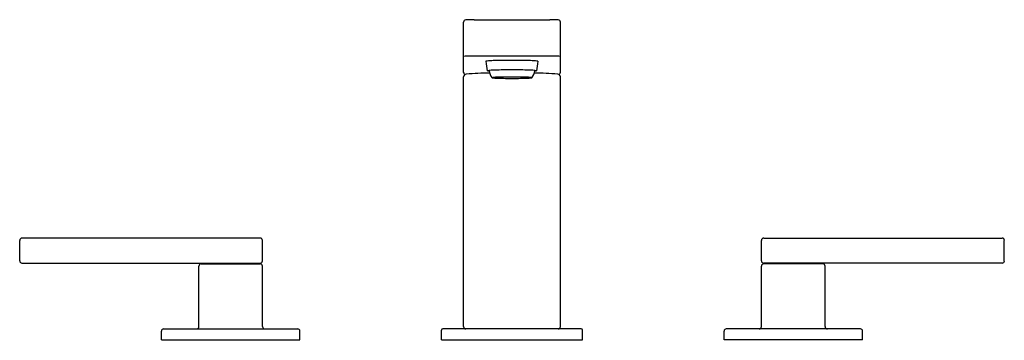
# Model space of a CAD drawing. Units: inches. Extents: x 3791.4 to 3805.4, y 421.5 to 426.
import ezdxf

# ---------------------------------------------------------------- set-up
doc = ezdxf.new("R2010")
doc.units = ezdxf.units.IN
doc.header["$LTSCALE"] = 0.64311
doc.header["$MEASUREMENT"] = 0
doc.layers.get('0').update_dxf_attribs({"color": 255, "linetype": 'CONTINUOUS'})
doc.layers.get('Defpoints').update_dxf_attribs({"linetype": 'CONTINUOUS'})
doc.styles.get("Standard").update_dxf_attribs({"font": 'txt', "width": 0.8})

msp = doc.modelspace()

# ---------------------------------------------------------------- linework, layer by layer
for p, q in [((3797.849, 426.035), (3798.927, 426.035)), ((3797.699, 425.285), (3797.699, 426)), ((3799.077, 425.285), (3799.077, 426)), ((3798.927, 425.517), (3797.849, 425.517)), ((3797.699, 421.663), (3797.699, 425.222)), ((3799.077, 421.663), (3799.077, 425.222)), ((3791.388, 422.6), (3791.388, 422.892)), ((3794.809, 422.923), (3791.42, 422.923)), ((3794.841, 422.6), (3794.841, 422.892)), ((3801.935, 422.6), (3801.935, 422.892)), ((3801.967, 422.923), (3805.357, 422.923)), ((3805.388, 422.6), (3805.388, 422.892)), ((3791.42, 422.569), (3794.809, 422.569)), ((3793.935, 421.663), (3793.935, 422.526)), ((3793.967, 422.557), (3794.809, 422.557)), ((3794.003, 422.569), (3794.003, 422.557)), ((3794.773, 422.569), (3794.773, 422.557)), ((3794.841, 421.663), (3794.841, 422.526)), ((3801.935, 421.663), (3801.935, 422.526)), ((3805.357, 422.569), (3801.967, 422.569)), ((3802.809, 422.557), (3801.967, 422.557)), ((3802.003, 422.569), (3802.003, 422.557)), ((3802.773, 422.569), (3802.773, 422.557)), ((3802.841, 421.663), (3802.841, 422.526)), ((3793.404, 421.474), (3793.404, 421.6)), ((3793.435, 421.632), (3795.341, 421.632)), ((3795.372, 421.474), (3795.372, 421.6)), ((3797.384, 421.474), (3797.384, 421.612)), ((3799.372, 421.632), (3797.404, 421.632)), ((3799.392, 421.474), (3799.392, 421.612)), ((3801.404, 421.474), (3801.404, 421.6)), ((3803.341, 421.632), (3801.435, 421.632)), ((3803.372, 421.474), (3803.372, 421.6)), ((3793.404, 421.474), (3795.372, 421.474)), ((3797.384, 421.474), (3799.392, 421.474)), ((3803.372, 421.474), (3801.404, 421.474))]:
    msp.add_line(p, q)
for centre, radius, start, end in [((3797.732, 425.999), 0.0331, 90.5416, 178.8731), ((3797.852, 423.742), 2.293, 90.0867, 93.0063), ((3798.906, 423.073), 2.962, 87.3232, 89.5838), ((3799.044, 425.999), 0.0331, 1.1269, 89.4584), ((3797.756, 425.101), 0.415, 91.6324, 97.8627), ((3797.849, 421.842), 3.675, 90, 91.6324), ((3798.927, 421.842), 3.675, 88.3676, 90), ((3799.02, 425.101), 0.415, 82.1373, 88.3676), ((3798.066, 425.253), 0.195, 93.6894, 104.1359), ((3798.647, 425.465), 0.63, 182.0764, 194.5213), ((3798.216, 422.922), 2.531, 91.5886, 93.6894), ((3798.374, 417.223), 8.232, 89.9022, 91.5886), ((3798.402, 417.223), 8.232, 88.4114, 90.0978), ((3798.56, 422.922), 2.531, 86.3106, 88.4114), ((3798.71, 425.253), 0.195, 75.8641, 86.3106), ((3798.129, 425.465), 0.63, 345.4787, 357.9236), ((3797.733, 425.286), 0.0337, 180.8993, 249.3581), ((3797.737, 425.22), 0.0378, 88.8996, 176.4575), ((3798.053, 422.19), 3.084, 89.6756, 95.8722), ((3798.145, 424.664), 0.652, 90.1928, 99.4437), ((3798.065, 425.385), 0.082, 250.9122, 270.7217), ((3798.223, 425.315), 0.158, 181.569, 222.634), ((3798.185, 424.76), 0.455, 91.9823, 99.8903), ((3798.153, 425.432), 0.228, 258.3038, 267.4982), ((3798.348, 419.501), 5.819, 89.6086, 92.0274), ((3798.373, 430.459), 5.26, 267.4982, 270.1684), ((3798.38, 419.113), 6.105, 89.9274, 91.9823), ((3798.428, 419.501), 5.819, 87.9726, 90.3914), ((3798.396, 419.113), 6.105, 88.0177, 90.0726), ((3798.404, 430.459), 5.26, 269.8316, 272.5018), ((3798.591, 424.76), 0.455, 80.1097, 88.0177), ((3798.623, 425.432), 0.228, 272.5018, 281.6962), ((3798.631, 424.664), 0.652, 80.5563, 89.8072), ((3798.553, 425.315), 0.158, 317.366, 358.431), ((3798.723, 422.19), 3.084, 84.1278, 90.3244), ((3798.712, 425.385), 0.082, 269.2783, 289.0878), ((3799.039, 425.22), 0.0378, 3.5425, 91.1004), ((3799.043, 425.286), 0.0337, 290.6419, 359.1007), ((3791.42, 422.892), 0.0315, 90, 180), ((3794.809, 422.892), 0.0315, 0, 90), ((3801.967, 422.892), 0.0315, 90, 180), ((3805.357, 422.892), 0.0315, 0, 90), ((3791.42, 422.6), 0.0315, 180, 270), ((3793.967, 422.526), 0.0315, 90, 180), ((3794.809, 422.6), 0.0315, 270, 0), ((3794.809, 422.526), 0.0315, 0, 90), ((3801.967, 422.6), 0.0315, 180, 270), ((3801.967, 422.526), 0.0315, 90, 180), ((3802.809, 422.526), 0.0315, 0, 90), ((3805.357, 422.6), 0.0315, 270, 0), ((3793.435, 421.6), 0.0315, 90, 180), ((3793.904, 421.663), 0.0315, 270, 0), ((3794.872, 421.663), 0.0315, 180, 270), ((3795.341, 421.6), 0.0315, 0, 90), ((3797.404, 421.612), 0.0197, 90, 180), ((3797.731, 421.663), 0.0315, 180, 270), ((3799.046, 421.663), 0.0315, 270, 0), ((3799.372, 421.612), 0.0197, 360, 90), ((3801.435, 421.6), 0.0315, 90, 180), ((3801.904, 421.663), 0.0315, 270, 0), ((3802.872, 421.663), 0.0315, 180, 270), ((3803.341, 421.6), 0.0315, 0, 90)]:
    msp.add_arc(centre, radius, start, end)

# ---------------------------------------------------------------- texts
at = {"layer": 'Defpoints'}
for tag, p, s in [('TRADENAME', (3798.385, 421.47), 'COMPOSED'), ('MODELNUMBER', (3798.385, 421.472), 'K-73060T-4ND'), ('PRODUCT', (3798.385, 421.468), 'BATHROOM SINK FAUCET')]:
    msp.add_attdef(tag, p, s, height=0.001, dxfattribs=at)

doc.saveas('drawing.dxf')
